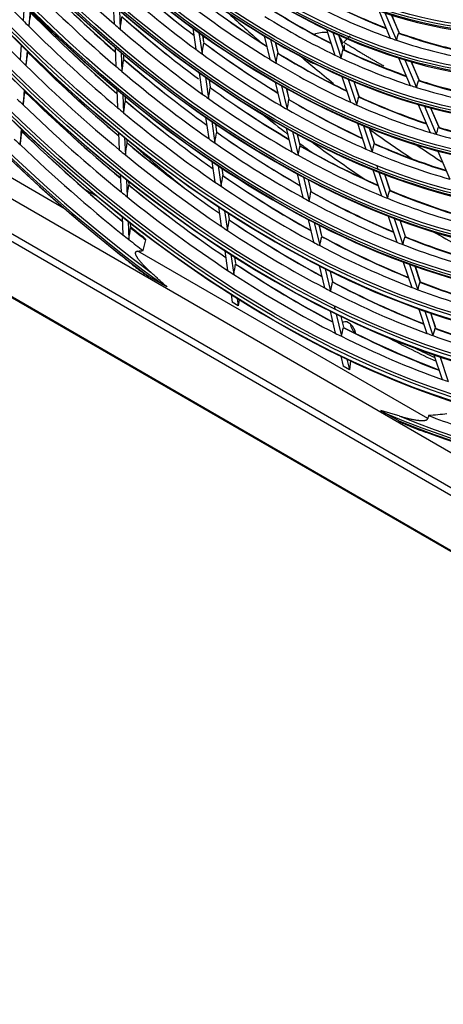
# Model space of a CAD drawing. Units: inches. Extents: x 94 to 9501, y 101 to 750.
# Drawn here: x 285 to 288, y 300 to 308 of the extents above; entities that cross this region are included whole.
import ezdxf

# ---------------------------------------------------------------- set-up
doc = ezdxf.new("R2010")
doc.units = ezdxf.units.IN
doc.header["$MEASUREMENT"] = 0
doc.layers.add('LG-Product', color=3, linetype='Continuous')

# ---------------------------------------------------------------- blocks, each defined once
blk = doc.blocks.new('ODU')
at = {"layer": 'LG-Product'}
for p, q in [((4442.87883, 4450.7152), (4142.45474, 4624.16512)), ((4143.23139, 4622.44846), (4443.65548, 4448.99853)), ((4156.63712, 4622.24218), (4428.69645, 4465.16865)), ((4136.21941, 4616.76145), (4462.58454, 4428.33445)), ((4136.34367, 4616.48679), (4463.14819, 4427.80611)), ((4248.38583, 4604.95127), (4248.18027, 4602.18517)), ((4249.41931, 4603.9228), (4249.21332, 4601.15094)), ((4264.19504, 4604.91183), (4264.33245, 4601.58384)), ((4265.26993, 4603.98456), (4265.40769, 4600.64819)), ((4311.26822, 4603.91809), (4313.32071, 4599.055)), ((4312.37996, 4603.5451), (4314.43841, 4598.66792)), ((4314.87541, 4600.04489), (4313.50588, 4603.28979)), ((4314.9009, 4600.01558), (4313.52095, 4603.28516)), ((4278.28761, 4600.82009), (4278.82945, 4597.06317)), ((4301.98622, 4600.58843), (4303.48633, 4596.05728)), ((4303.10719, 4600.06875), (4304.61166, 4595.5244)), ((4279.39132, 4600.01956), (4279.93446, 4596.25363)), ((4280.27513, 4598.31992), (4280.10349, 4599.50996)), ((4280.28109, 4598.3167), (4280.10962, 4599.50559)), ((4290.94795, 4599.45465), (4291.94345, 4595.29881)), ((4292.06671, 4598.79147), (4293.06492, 4594.62431)), ((4304.99921, 4597.13268), (4304.18837, 4599.58185)), ((4305.01701, 4597.11215), (4304.20129, 4599.57609)), ((4247.85665, 4597.8305), (4247.66169, 4595.207)), ((4248.8913, 4596.81775), (4248.69586, 4594.18788)), ((4264.50536, 4597.39628), (4264.64334, 4594.05462)), ((4293.4196, 4596.46364), (4292.99064, 4598.25439)), ((4293.43111, 4596.45069), (4293.0004, 4598.24871)), ((4305.22671, 4596.9458), (4305.22671, 4597.87129)), ((4265.57942, 4596.48924), (4265.71776, 4593.13887)), ((4266.06616, 4595.39405), (4266.03674, 4596.1066)), ((4266.06873, 4595.39586), (4266.03947, 4596.10439)), ((4314.79774, 4595.55542), (4316.86237, 4590.66358)), ((4315.89401, 4595.21909), (4317.96487, 4590.31249)), ((4318.42454, 4591.63575), (4317.05546, 4594.87957)), ((4318.4507, 4591.60485), (4317.07037, 4594.87534)), ((4279.42997, 4592.8994), (4279.97404, 4589.12702)), ((4280.53025, 4592.12268), (4281.07568, 4588.34088)), ((4281.42143, 4590.37189), (4281.24027, 4591.62795)), ((4281.42748, 4590.36802), (4281.24638, 4591.62373)), ((4304.74881, 4592.2439), (4306.2573, 4587.68743)), ((4305.8592, 4591.75615), (4307.37223, 4587.18597)), ((4248.37604, 4589.88437), (4248.17992, 4587.24525)), ((4264.81439, 4589.91186), (4264.94621, 4586.71939)), ((4292.91147, 4591.25767), (4293.91191, 4587.0812)), ((4294.0236, 4590.62217), (4295.02686, 4586.43393)), ((4295.39134, 4588.23234), (4294.94227, 4590.10705)), ((4295.4025, 4588.22086), (4294.95196, 4590.10167)), ((4307.77535, 4588.7472), (4306.93061, 4591.29878)), ((4307.79324, 4588.72642), (4306.94343, 4591.2933)), ((4265.88771, 4589.02288), (4266.01991, 4585.82114)), ((4266.36941, 4588.04981), (4266.34472, 4588.64774)), ((4266.372, 4588.05109), (4266.34745, 4588.64552)), ((4318.29838, 4587.26115), (4320.3749, 4582.34114)), ((4319.32573, 4587.08813), (4321.46422, 4582.02129)), ((4321.94364, 4583.29777), (4320.52926, 4586.64893)), ((4321.97079, 4583.26451), (4320.54399, 4586.6451)), ((4280.56679, 4585.01709), (4281.11307, 4581.2294)), ((4247.8621, 4582.96854), (4247.65413, 4580.17008)), ((4248.02289, 4582.57439), (4248.0397, 4582.80062)), ((4248.02354, 4582.57657), (4248.04016, 4582.8002)), ((4281.66403, 4584.26148), (4282.2117, 4580.46413)), ((4282.562, 4582.46361), (4282.37213, 4583.78005)), ((4282.56814, 4582.45914), (4282.37822, 4583.77597)), ((4294.86383, 4583.10728), (4295.8691, 4578.91064)), ((4307.49273, 4583.95575), (4309.00936, 4579.37467)), ((4308.59391, 4583.49581), (4310.11518, 4578.90076)), ((4310.532, 4580.42059), (4309.65678, 4583.06423)), ((4310.55024, 4580.39875), (4309.66949, 4583.05911)), ((4265.12901, 4582.29211), (4265.25472, 4579.24781)), ((4266.20165, 4581.4197), (4266.32775, 4578.36573)), ((4266.67826, 4580.56984), (4266.65837, 4581.05154)), ((4266.68087, 4580.57065), (4266.6611, 4581.04932)), ((4295.97014, 4582.49608), (4296.97828, 4578.28746)), ((4297.35146, 4580.04956), (4296.88416, 4582.00039)), ((4297.36332, 4580.03517), (4296.89379, 4581.99525)), ((4321.77556, 4579.02249), (4323.86348, 4574.07546)), ((4255.6724, 4568.73837), (4243.70118, 4575.64996)), ((4281.69675, 4577.18237), (4282.22276, 4573.53527)), ((4282.79343, 4576.43059), (4283.31873, 4572.78836)), ((4283.67304, 4574.76002), (4283.49713, 4575.97972)), ((4283.67926, 4574.75502), (4283.50592, 4575.95692)), ((4310.22117, 4575.71434), (4311.74567, 4571.10951)), ((4310.93434, 4576.42644), (4311.13726, 4575.81348)), ((4265.43599, 4574.85758), (4265.56226, 4571.79959)), ((4266.50801, 4573.99994), (4266.63468, 4570.9322)), ((4296.80684, 4574.99593), (4297.81679, 4570.77975)), ((4297.90798, 4574.40633), (4298.92082, 4570.17807)), ((4299.30178, 4571.90769), (4298.81784, 4573.92797)), ((4299.31348, 4571.89393), (4298.82745, 4573.92296)), ((4311.31428, 4575.27878), (4312.84341, 4570.65997)), ((4313.29096, 4572.12027), (4312.34975, 4574.96325)), ((4313.2724, 4572.14306), (4312.36959, 4574.87005)), ((4261.47806, 4570.89783), (4259.1528, 4572.24032)), ((4266.98612, 4573.11395), (4266.96449, 4573.63783)), ((4266.98874, 4573.11435), (4266.96722, 4573.63565)), ((4282.85155, 4569.17544), (4283.35307, 4565.69811)), ((4265.74215, 4567.44289), (4265.87561, 4564.21046)), ((4283.94355, 4568.45612), (4284.4466, 4564.96816)), ((4284.80463, 4566.91407), (4284.6484, 4567.99729)), ((4284.81091, 4566.90858), (4284.65446, 4567.99337)), ((4298.74195, 4566.91756), (4299.7143, 4562.85836)), ((4312.93669, 4567.51199), (4314.46869, 4562.88448)), ((4314.0226, 4567.09816), (4315.55924, 4562.45668)), ((4266.81361, 4566.59867), (4266.94747, 4563.35675)), ((4267.29977, 4565.51765), (4267.26986, 4566.24214)), ((4267.30238, 4565.5185), (4267.27259, 4566.23996)), ((4299.83844, 4566.34737), (4300.8138, 4562.27558)), ((4301.20162, 4563.97657), (4300.73022, 4565.9445)), ((4301.2132, 4563.96331), (4300.7542, 4565.87948)), ((4315.9991, 4563.90692), (4315.07119, 4566.70973)), ((4316.01794, 4563.88326), (4315.08374, 4566.70508)), ((4319.97614, 4531.61259), (4268.53941, 4561.3096)), ((4283.97617, 4561.37772), (4284.47985, 4557.88545)), ((4285.06596, 4560.67375), (4285.57116, 4557.17091)), ((4285.93256, 4559.09337), (4285.76941, 4560.22461)), ((4285.93892, 4559.08743), (4285.77546, 4560.2208)), ((4300.69799, 4558.75183), (4301.64708, 4554.78973)), ((4315.64126, 4559.34269), (4317.12155, 4554.87137)), ((4316.72074, 4558.94831), (4318.20577, 4554.46269)), ((4318.65522, 4555.88397), (4317.7633, 4558.57807)), ((4318.67432, 4555.85954), (4317.77575, 4558.57371)), ((4270.50722, 4556.79484), (4272.89382, 4555.41694)), ((4301.80437, 4558.14031), (4302.7424, 4554.22441)), ((4303.13657, 4555.89888), (4302.70715, 4557.69155)), ((4303.14883, 4555.88278), (4302.71669, 4557.68681)), ((4285.0978, 4553.60082), (4285.2927, 4552.24946)), ((4286.37071, 4551.62706), (4285.2927, 4552.24946)), ((4286.18556, 4552.91086), (4286.37071, 4551.62706)), ((4286.53261, 4552.69267), (4286.37071, 4551.62706)), ((4303.37142, 4551.59848), (4303.52133, 4550.97263)), ((4302.63453, 4550.66747), (4303.57381, 4546.74631)), ((4303.723, 4550.13077), (4304.66533, 4546.19686)), ((4305.06529, 4547.84719), (4304.62277, 4549.69452)), ((4305.07767, 4547.8306), (4304.63226, 4549.69001)), ((4318.39495, 4551.02502), (4319.82373, 4546.70931)), ((4319.46849, 4550.64857), (4320.9021, 4546.31829)), ((4321.36043, 4547.71275), (4320.50554, 4550.29497)), ((4321.37976, 4547.6876), (4320.51795, 4550.29076)), ((4304.55186, 4542.66332), (4304.97806, 4540.88411)), ((4321.0819, 4542.90895), (4322.51746, 4538.57276)), ((4322.11321, 4542.66006), (4323.59051, 4538.19779)), ((4306.09202, 4540.24096), (4304.97806, 4540.88411)), ((4305.6369, 4542.14091), (4306.09202, 4540.24096)), ((4306.28878, 4541.83153), (4306.09202, 4540.24096)), ((4314.82635, 4531.20718), (4312.43975, 4532.58508))]:
    blk.add_line(p, q, dxfattribs=at)
for centre, major_axis in [((4292.66678, 4718.84394), (103.99073, -180.11722)), ((4292.66678, 4718.84394), (-103.57177, 179.39157)), ((4292.89906, 4718.97804), (103.38572, -179.06932)), ((4292.66678, 4718.84394), (99.67823, -172.64776)), ((4292.66678, 4718.84394), (-99.25927, 171.9221)), ((4292.89906, 4718.97804), (99.07322, -171.59985)), ((4292.66678, 4718.84394), (95.36573, -165.17829)), ((4292.66678, 4718.84394), (-94.94677, 164.45263)), ((4292.89906, 4718.97804), (94.76072, -164.13038)), ((4292.66678, 4718.84394), (90.95948, -157.54644)), ((4292.66678, 4718.84394), (-90.72802, 157.14554)), ((4292.89906, 4718.97804), (90.54197, -156.82329)), ((4292.66678, 4718.84394), (86.64698, -150.07697)), ((4292.66678, 4718.84394), (-86.41552, 149.67607)), ((4292.89906, 4718.97804), (86.22947, -149.35382)), ((4292.66678, 4718.84394), (82.33448, -142.6075)), ((4292.66678, 4718.84394), (-82.10302, 142.2066)), ((4292.89906, 4718.97804), (81.91697, -141.88435)), ((4292.66678, 4718.84394), (78.02198, -135.13803)), ((4292.66678, 4718.84394), (-77.79052, 134.73714)), ((4292.89906, 4718.97804), (77.60447, -134.41488)), ((4292.66678, 4718.84394), (73.70948, -127.66856)), ((4292.66678, 4718.84394), (-73.47802, 127.26767)), ((4292.89906, 4718.97804), (73.29197, -126.94542)), ((4292.66678, 4718.84394), (69.39698, -120.19909)), ((4292.66678, 4718.84394), (-69.16552, 119.7982)), ((4292.89906, 4718.97804), (68.97947, -119.47595)), ((4292.66678, 4718.84394), (65.08448, -112.72962)), ((4292.66678, 4718.84394), (-64.85302, 112.32873)), ((4292.89906, 4718.97804), (64.66697, -112.00648)), ((4292.66678, 4718.84394), (60.86573, -105.42253)), ((4292.66678, 4718.84394), (-60.44677, 104.69688)), ((4292.89906, 4718.97804), (60.26072, -104.37463))]:
    blk.add_ellipse(centre, major_axis=major_axis, ratio=0.577350269, dxfattribs=at)
for centre, major_axis, ratio, start_param, end_param in [((4292.89906, 4718.97804), (-104.17678, 180.43948), 0.577350269, 0.785398179, 3.926990835), ((4292.89906, 4718.97804), (-99.86428, 172.97001), 0.577350269, 0.785398183, 3.926990824), ((4292.89906, 4718.97804), (-95.55178, 165.50054), 0.577350269, 0.785398187, 3.926990861), ((4292.89906, 4718.97804), (-91.14553, 157.86869), 0.577350269, 0.778820438, 3.926990823), ((4292.89906, 4718.97804), (-86.83303, 150.39922), 0.577350269, 0.785398152, 3.92699081), ((4292.66678, 4718.84394), (-107.97802, 187.02342), 0.577350269, 0.901586834, 2.226344276), ((4292.89906, 4718.97804), (-82.52053, 142.92975), 0.577350269, 0.785398155, 3.926990796), ((4292.66678, 4718.84394), (108.20948, -187.42431), 0.577350269, 4.060257429, 5.352472123), ((4292.89906, 4718.97804), (-78.20803, 135.46028), 0.577350269, 0.785398158, 3.926990839), ((4292.89906, 4718.97804), (107.79197, -186.70117), 0.577350269, 4.071739362, 5.353038599), ((4292.89906, 4718.97804), (-73.89553, 127.99081), 0.577350269, 0.785398162, 3.926990824), ((4292.89906, 4718.97804), (-69.58303, 120.52134), 0.577350269, 0.785398166, 3.926990808), ((4292.89906, 4718.97804), (-108.39553, 187.74657), 0.577350269, 0.964341576, 2.177251078), ((4292.89906, 4718.97804), (-65.27053, 113.05187), 0.577350269, 0.785398171, 3.92699079), ((4292.89906, 4718.97804), (-61.05178, 105.74479), 0.577350269, 0.785398163, 3.926990808), ((4292.89906, 4718.97804), (-56.73928, 98.27532), 0.577350269, 0.785398168, 3.926990787), ((4294.78811, 4720.06868), (-94.59375, 163.84118), 0.577350269, 1.877654232, 2.000327994), ((4294.78811, 4720.06868), (-86.0625, 149.06462), 0.577350269, 1.981491316, 2.103276918), ((4294.78811, 4720.06868), (-98.90625, 171.31065), 0.577350269, 1.889493737, 2.012551676), ((4292.66678, 4718.84394), (107.97802, -187.02342), 0.577350269, 5.627637358, 6.9523948), ((4296.90943, 4721.29343), (90.72802, -157.14554), 0.577350269, 5.123741351, 5.242733257), ((4296.67715, 4721.15932), (-90.54197, 156.82329), 0.577350269, 1.983680202, 2.102487997), ((4296.90943, 4721.29343), (82.10302, -142.2066), 0.577350269, 5.22291272, 5.33828647), ((4296.67715, 4721.15932), (-81.91697, 141.88435), 0.577350269, 2.082957496, 2.198363445), ((4294.78811, 4720.06868), (-90.375, 156.53409), 0.577350269, 1.99583602, 2.118094196), ((4294.78811, 4720.06868), (-81.75, 141.59515), 0.577350269, 2.096460252, 2.217715968), ((4292.66678, 4718.84394), (-108.20948, 187.42431), 0.577350269, 2.501509511, 3.793724205), ((4296.67715, 4721.15932), (-77.60447, 134.41488), 0.577350269, 2.19525707, 2.307943522), ((4296.90943, 4721.29343), (77.79052, -134.73714), 0.577350269, 5.335155021, 5.447595822), ((4296.67715, 4721.15932), (-68.97947, 119.47595), 0.577350269, 2.412367256, 2.519777806), ((4296.90943, 4721.29343), (69.16552, -119.7982), 0.577350269, 5.552142415, 5.658958609), ((4292.89906, 4718.97804), (-107.79197, 186.70117), 0.577350269, 2.500943035, 3.782242272), ((4296.90943, 4721.29343), (94.94677, -164.45263), 0.577350269, 5.137068771, 5.256635404), ((4294.78811, 4720.06868), (-77.4375, 134.12568), 0.577350269, 2.209559187, 2.330216074), ((4296.67715, 4721.15932), (-73.29197, 126.94542), 0.577350269, 2.305221246, 2.414458894), ((4296.90943, 4721.29343), (73.47802, -127.26767), 0.577350269, 5.445059099, 5.55463443), ((4294.78811, 4720.06868), (-68.8125, 119.18675), 0.577350269, 2.428616303, 2.547803061), ((4294.78811, 4720.06868), (-94.59375, 163.84118), 0.577350269, 2.000327994, 2.008553926), ((4256.52981, 4722.78426), (28.8159, 230.2038), 0.039719706, 4.160686261, 4.172631535), ((4296.67715, 4721.15932), (-94.76072, 164.13038), 0.577350269, 1.996959868, 2.116352587), ((4256.08799, 4717.52113), (14.52518, 201.18163), 0.107289572, 4.100282661, 4.113517746), ((4296.90943, 4721.29343), (86.41552, -149.67607), 0.577350269, 5.239608433, 5.35301463), ((4296.67715, 4721.15932), (-86.22947, 149.35382), 0.577350269, 2.099598822, 2.213033687), ((4327.13824, 4738.74604), (102.375, -177.3187), 0.577350269, 5.200347905, 5.240862608), ((4294.78811, 4720.06868), (-73.125, 126.65622), 0.577350269, 2.320430435, 2.440404397), ((4294.78811, 4720.06868), (-94.59375, 163.84118), 0.577350269, 2.008553926, 2.131227688), ((4294.78811, 4720.06868), (-86.0625, 149.06462), 0.577350269, 2.103276918, 2.11239101), ((4294.78811, 4720.06868), (-86.0625, 149.06462), 0.577350269, 2.11239101, 2.234176612), ((4301.62671, 4598.17748), (-3.225, 0), 0.577350269, 4.540975093, 5.309192967), ((4292.89906, 4718.97804), (108.39553, -187.74657), 0.577350269, 5.676730556, 6.889640058), ((4301.62671, 4598.17748), (-3.225, 0), 0.577350269, 2.941120406, 3.719843132), ((4294.78811, 4720.06868), (-68.8125, 119.18675), 0.577350269, 2.547803061, 2.559515997), ((4257.5389, 4703.48636), (-37.4538, 129.79246), 0.374315295, 3.672622233, 3.689632839), ((4294.78811, 4720.06868), (-68.8125, 119.18675), 0.577350269, 2.559515997, 2.678702755), ((4296.67715, 4721.15932), (-68.97947, 119.47595), 0.577350269, 2.543266949, 2.650104933), ((4296.90943, 4721.29343), (69.16552, -119.7982), 0.577350269, 5.683042109, 5.789214047), ((4296.90943, 4721.29343), (99.25927, -171.9221), 0.577350269, 5.149475617, 5.269574032), ((4294.78811, 4720.06868), (-81.75, 141.59515), 0.577350269, 2.217715968, 2.227359946), ((4256.14181, 4713.65291), (1.8315, 182.96161), 0.177641058, 4.017506994, 4.031511817), ((4296.67715, 4721.15932), (-81.91697, 141.88435), 0.577350269, 2.213857189, 2.327617875), ((4296.90943, 4721.29343), (82.10302, -142.2066), 0.577350269, 5.353812414, 5.467341304), ((4256.92407, 4706.58115), (-23.94731, 147.29172), 0.31693471, 3.808307556, 3.824174343), ((4296.67715, 4721.15932), (-73.29197, 126.94542), 0.577350269, 2.43612094, 2.545133148), ((4301.62671, 4597.87129), (3.6, 0), 0.577350269, 5.929658172, 6.283185307), ((4296.90943, 4721.29343), (73.47802, -127.26767), 0.577350269, 5.575958793, 5.684413263), ((4294.78811, 4720.06868), (-98.90625, 171.31065), 0.577350269, 2.012551676, 2.020393431), ((4256.73343, 4724.082), (30.1843, 241.1364), 0.03971989, 4.148505288, 4.159892542), ((4296.67715, 4721.15932), (-99.07322, 171.59985), 0.577350269, 2.009320496, 2.129252776), ((4256.28923, 4718.67685), (15.28627, 211.72569), 0.107289859, 4.085467629, 4.098016263), ((4296.90943, 4721.29343), (90.72802, -157.14554), 0.577350269, 5.254641045, 5.371638776), ((4296.67715, 4721.15932), (-90.54197, 156.82329), 0.577350269, 2.114579896, 2.231609273), ((4294.78811, 4720.06868), (-81.75, 141.59515), 0.577350269, 2.227359946, 2.348615662), ((4294.78811, 4720.06868), (-77.4375, 134.12568), 0.577350269, 2.330216074, 2.340458881), ((4256.43908, 4709.9869), (-10.89221, 164.98714), 0.24888226, 3.921783369, 3.936658025), ((4296.67715, 4721.15932), (-77.60447, 134.41488), 0.577350269, 2.326156764, 2.437488861), ((4296.90943, 4721.29343), (77.79052, -134.73714), 0.577350269, 5.466054715, 5.576977896), ((4301.62671, 4596.34036), (-3.6, 0), 0.577350269, 0.599848103, 1.102110451), ((4294.78811, 4720.06868), (-73.125, 126.65622), 0.577350269, 2.440404397, 2.451330129), ((4294.78811, 4720.06868), (-73.125, 126.65622), 0.577350269, 2.451330129, 2.571304091), ((4294.78811, 4720.06868), (-98.90625, 171.31065), 0.577350269, 2.020393431, 2.14345137), ((4294.78811, 4720.06868), (-90.375, 156.53409), 0.577350269, 2.118094196, 2.126735714), ((4294.78811, 4720.06868), (-90.375, 156.53409), 0.577350269, 2.126735714, 2.24899389), ((4294.78811, 4720.06868), (-77.4375, 134.12568), 0.577350269, 2.340458881, 2.461115768), ((4257.8899, 4704.01538), (-39.9367, 138.39676), 0.374315317, 3.64891308, 3.664779863), ((4296.67715, 4721.15932), (-73.29197, 126.94542), 0.577350269, 2.567020634, 2.675497622), ((4296.90943, 4721.29343), (73.47802, -127.26767), 0.577350269, 5.706858487, 5.814713718), ((4296.90943, 4721.29343), (103.57177, -179.39157), 0.577350269, 5.160812464, 5.281393578), ((4256.35702, 4714.65788), (1.93258, 193.08031), 0.177641256, 4.001017515, 4.01425261), ((4296.67715, 4721.15932), (-86.22947, 149.35382), 0.577350269, 2.230498516, 2.34520891), ((4296.90943, 4721.29343), (86.41552, -149.67607), 0.577350269, 5.370508127, 5.484998307), ((4294.78811, 4720.06868), (-73.125, 126.65622), 0.577350269, 2.571304091, 2.582229823), ((4294.78811, 4720.06868), (-73.125, 126.65622), 0.577350269, 2.582229823, 2.702203785), ((4294.78811, 4720.06868), (-103.21875, 178.78012), 0.577350269, 2.023718878, 2.031211752), ((4256.93711, 4725.38061), (31.5528, 252.06997), 0.039720088, 4.137392767, 4.148273267), ((4296.67715, 4721.15932), (-103.38572, 179.06932), 0.577350269, 2.020613609, 2.141035988), ((4256.48648, 4719.80237), (16.03083, 222.03473), 0.107289449, 4.072368974, 4.084314212), ((4296.90943, 4721.29343), (94.94677, -164.45263), 0.577350269, 5.267968465, 5.385637048), ((4296.67715, 4721.15932), (-94.76072, 164.13038), 0.577350269, 2.127859562, 2.245560152), ((4294.78811, 4720.06868), (-86.0625, 149.06462), 0.577350269, 2.234176612, 2.243290704), ((4294.78811, 4720.06868), (-86.0625, 149.06462), 0.577350269, 2.243290704, 2.365076306), ((4256.68421, 4710.83574), (-11.53008, 174.64555), 0.248882231, 3.903311987, 3.917316707), ((4296.67715, 4721.15932), (-81.91697, 141.88435), 0.577350269, 2.344756883, 2.457244689), ((4296.90943, 4721.29343), (82.10302, -142.2066), 0.577350269, 5.484712108, 5.59681338), ((4257.21503, 4707.26966), (-25.43613, 156.44902), 0.316934726, 3.787468478, 3.802343121), ((4296.67715, 4721.15932), (-77.60447, 134.41488), 0.577350269, 2.457056457, 2.567452927), ((4296.90943, 4721.29343), (77.79052, -134.73714), 0.577350269, 5.596954409, 5.706828333), ((4294.78811, 4720.06868), (-103.21875, 178.78012), 0.577350269, 2.031211752, 2.154618572), ((4305.92504, 4726.49859), (111.5625, -193.23192), 0.577350269, 5.141444849, 5.144616096), ((4294.78811, 4720.06868), (-94.59375, 163.84118), 0.577350269, 2.131227688, 2.13945362), ((4294.78811, 4720.06868), (-81.75, 141.59515), 0.577350269, 2.348615662, 2.35825964), ((4294.78811, 4720.06868), (-81.75, 141.59515), 0.577350269, 2.35825964, 2.479515356), ((4294.78811, 4720.06868), (-77.4375, 134.12568), 0.577350269, 2.461115768, 2.471358575), ((4294.78811, 4720.06868), (-77.4375, 134.12568), 0.577350269, 2.471358575, 2.592015462), ((4294.78811, 4720.06868), (-94.59375, 163.84118), 0.577350269, 2.13945362, 2.262127382), ((4319.71362, 4734.45943), (103.5, -179.26726), 0.577350269, 5.298349851, 5.328960147), ((4327.13824, 4738.74604), (102.375, -177.3187), 0.577350269, 5.377410501, 5.430161772), ((4258.24097, 4704.54426), (-42.41955, 147.00094), 0.374315442, 3.628074243, 3.642948889), ((4296.67715, 4721.15932), (-77.60447, 134.41488), 0.577350269, 2.587956151, 2.697853299), ((4296.90943, 4721.29343), (77.79052, -134.73714), 0.577350269, 5.727854103, 5.837167654), ((4294.78811, 4720.06868), (-107.625, 186.41197), 0.577350269, 2.034175537, 2.041343449), ((4257.1448, 4726.70066), (32.95027, 263.23313), 0.039719878, 4.127012846, 4.137421607), ((4296.90943, 4721.29343), (107.97802, -187.02342), 0.577350269, 5.171430023, 5.292459056), ((4296.67715, 4721.15932), (-107.79197, 186.70117), 0.577350269, 2.031188896, 2.152066977), ((4294.78811, 4720.06868), (-90.375, 156.53409), 0.577350269, 2.24899389, 2.257635408), ((4256.57292, 4715.6593), (2.03411, 203.19511), 0.177641057, 3.986210737, 3.998759588), ((4296.67715, 4721.15932), (-90.54197, 156.82329), 0.577350269, 2.24547959, 2.361037189), ((4296.90943, 4721.29343), (90.72802, -157.14554), 0.577350269, 5.385540738, 5.500887934), ((4319.71362, 4734.45943), (102.375, -177.3187), 0.577350269, 5.355010029, 5.422780402), ((4294.78811, 4720.06868), (-77.4375, 134.12568), 0.577350269, 2.592015462, 2.602258268), ((4294.78811, 4720.06868), (-77.4375, 134.12568), 0.577350269, 2.602258268, 2.722915156), ((4294.78811, 4720.06868), (-107.625, 186.41197), 0.577350269, 2.041343449, 2.165075231), ((4294.78811, 4720.06868), (-98.90625, 171.31065), 0.577350269, 2.14345137, 2.151293125), ((4256.68798, 4720.95439), (16.79194, 232.5746), 0.107289296, 4.060195168, 4.071582566), ((4296.90943, 4721.29343), (99.25927, -171.9221), 0.577350269, 5.280375311, 5.398665686), ((4296.67715, 4721.15932), (-99.07322, 171.59985), 0.577350269, 2.140220189, 2.258539114), ((4306.45537, 4726.80478), (107.0625, -185.43769), 0.577350269, 5.235348254, 5.300074434), ((4294.78811, 4720.06868), (-90.375, 156.53409), 0.577350269, 2.257635408, 2.379893584), ((4256.93001, 4711.68246), (-12.16739, 184.30172), 0.248882258, 3.886827724, 3.900062852), ((4319.71362, 4734.45943), (103.5, -179.26726), 0.577350269, 5.343923313, 5.35850169), ((4296.67715, 4721.15932), (-86.22947, 149.35382), 0.577350269, 2.36139821, 2.474906136), ((4296.90943, 4721.29343), (86.41552, -149.67607), 0.577350269, 5.50140782, 5.614550173), ((4294.78811, 4720.06868), (-81.75, 141.59515), 0.577350269, 2.479515356, 2.489159334), ((4257.50598, 4707.9582), (-26.92497, 165.60634), 0.316934737, 3.768999953, 3.783004732), ((4296.67715, 4721.15932), (-81.91697, 141.88435), 0.577350269, 2.475656577, 2.587263635), ((4296.90943, 4721.29343), (82.10302, -142.2066), 0.577350269, 5.615611802, 5.726727205), ((4294.78811, 4720.06868), (-98.90625, 171.31065), 0.577350269, 2.151293125, 2.274351064), ((4294.78811, 4720.06868), (-86.0625, 149.06462), 0.577350269, 2.365076306, 2.374190397), ((4294.78811, 4720.06868), (-86.0625, 149.06462), 0.577350269, 2.374190397, 2.495976), ((4294.78811, 4720.06868), (-81.75, 141.59515), 0.577350269, 2.489159334, 2.61041505), ((4256.78371, 4716.64109), (2.13316, 213.09237), 0.177641095, 3.973106112, 3.985051407), ((4296.67715, 4721.15932), (-94.76072, 164.13038), 0.577350269, 2.258759256, 2.375058966), ((4296.90943, 4721.29343), (94.94677, -164.45263), 0.577350269, 5.398868159, 5.514967983), ((4256.88938, 4722.10796), (17.55303, 243.11622), 0.107289319, 4.049087999, 4.059968766), ((4296.90943, 4721.29343), (103.57177, -179.39157), 0.577350269, 5.291712158, 5.410564975), ((4296.67715, 4721.15932), (-103.38572, 179.06932), 0.577350269, 2.151513302, 2.270395649), ((4294.78811, 4720.06868), (-94.59375, 163.84118), 0.577350269, 2.262127382, 2.270353314), ((4294.78811, 4720.06868), (-94.59375, 163.84118), 0.577350269, 2.270353314, 2.393027076), ((4294.78811, 4720.06868), (-103.21875, 178.78012), 0.577350269, 2.154618572, 2.162111446), ((4294.78811, 4720.06868), (-103.21875, 178.78012), 0.577350269, 2.162111446, 2.285518266), ((4294.78811, 4720.06868), (-90.375, 156.53409), 0.577350269, 2.379893584, 2.388535102), ((4257.1756, 4712.52985), (-12.80489, 193.95859), 0.248882277, 3.872017283, 3.884566076), ((4296.67715, 4721.15932), (-90.54197, 156.82329), 0.577350269, 2.376379284, 2.490797497), ((4296.90943, 4721.29343), (90.72802, -157.14554), 0.577350269, 5.516440432, 5.630511321), ((4294.78811, 4720.06868), (-86.0625, 149.06462), 0.577350269, 2.495976, 2.505090091), ((4257.79689, 4708.64683), (-28.41384, 174.76376), 0.316934709, 3.752513484, 3.765748616), ((4294.78811, 4720.06868), (-86.0625, 149.06462), 0.577350269, 2.505090091, 2.626875694), ((4296.67715, 4721.15932), (-86.22947, 149.35382), 0.577350269, 2.492297904, 2.602318867), ((4296.90943, 4721.29343), (86.41552, -149.67607), 0.577350269, 5.632307514, 5.744519201), ((4294.78811, 4720.06868), (-90.375, 156.53409), 0.577350269, 2.388535102, 2.510793278), ((4257.09548, 4723.28135), (18.3307, 253.88116), 0.107288929, 4.038710559, 4.049119616), ((4296.67715, 4721.15932), (-107.79197, 186.70117), 0.577350269, 2.16208859, 2.180099537), ((4294.78811, 4720.06868), (-98.90625, 171.31065), 0.577350269, 2.274351064, 2.282192819), ((4256.99913, 4717.64501), (2.23438, 223.2099), 0.177641136, 3.960928849, 3.972316223), ((4296.67715, 4721.15932), (-99.07322, 171.59985), 0.577350269, 2.271119883, 2.388105281), ((4296.90943, 4721.29343), (99.25927, -171.9221), 0.577350269, 5.411275005, 5.528070243), ((4294.78811, 4720.06868), (-107.625, 186.41197), 0.577350269, 2.165075231, 2.172243143), ((4294.78811, 4720.06868), (-98.90625, 171.31065), 0.577350269, 2.282192819, 2.405250758), ((4257.4152, 4713.36103), (-13.42908, 203.40785), 0.248882076, 3.858909318, 3.870854488), ((4296.67715, 4721.15932), (-94.76072, 164.13038), 0.577350269, 2.38965895, 2.504874819), ((4296.90943, 4721.29343), (94.94677, -164.45263), 0.577350269, 5.529767853, 5.644652799), ((4258.0879, 4709.33521), (-29.90261, 183.92093), 0.316934776, 3.73770292, 3.750251713), ((4296.67715, 4721.15932), (-90.54197, 156.82329), 0.577350269, 2.507278977, 2.62090983), ((4296.90943, 4721.29343), (90.72802, -157.14554), 0.577350269, 5.647340126, 5.760527443), ((4319.71362, 4734.45943), (103.5, -179.26726), 0.577350269, 5.506294757, 5.566660362), ((4294.78811, 4720.06868), (-107.625, 186.41197), 0.577350269, 2.172243143, 2.189043195), ((4294.78811, 4720.06868), (-94.59375, 163.84118), 0.577350269, 2.393027076, 2.401253008), ((4294.78811, 4720.06868), (-94.59375, 163.84118), 0.577350269, 2.401253008, 2.52392677), ((4294.78811, 4720.06868), (-90.375, 156.53409), 0.577350269, 2.510793278, 2.519434796), ((4294.78811, 4720.06868), (-90.375, 156.53409), 0.577350269, 2.519434796, 2.641692972), ((4257.21462, 4718.64858), (2.33563, 233.32704), 0.177641154, 3.949821697, 3.960702441), ((4296.67715, 4721.15932), (-103.38572, 179.06932), 0.577350269, 2.282412996, 2.4000216), ((4296.90943, 4721.29343), (103.57177, -179.39157), 0.577350269, 5.422611852, 5.54003704), ((4294.78811, 4720.06868), (-103.21875, 178.78012), 0.577350269, 2.285518266, 2.29301114), ((4294.78811, 4720.06868), (-103.21875, 178.78012), 0.577350269, 2.29301114, 2.41641796), ((4294.78811, 4720.06868), (-98.90625, 171.31065), 0.577350269, 2.405250758, 2.413092513), ((4257.66218, 4714.20357), (-14.06538, 213.05966), 0.24888264, 3.846741973, 3.858129431), ((4296.67715, 4721.15932), (-99.07322, 171.59985), 0.577350269, 2.402019577, 2.517973077), ((4296.90943, 4721.29343), (99.25927, -171.9221), 0.577350269, 5.542174699, 5.657810249), ((4294.78811, 4720.06868), (-94.59375, 163.84118), 0.577350269, 2.52392677, 2.532152702), ((4258.37258, 4710.00865), (-31.35903, 192.87904), 0.316934837, 3.724598913, 3.736544169), ((4296.67715, 4721.15932), (-94.76072, 164.13038), 0.577350269, 2.520558644, 2.635025541), ((4296.90943, 4721.29343), (94.94677, -164.45263), 0.577350269, 5.660667547, 5.774711876), ((4294.78811, 4720.06868), (-98.90625, 171.31065), 0.577350269, 2.413092513, 2.536150452), ((4294.78811, 4720.06868), (-94.59375, 163.84118), 0.577350269, 2.532152702, 2.654826464), ((4257.90661, 4715.05504), (-14.70387, 222.72079), 0.248882185, 3.835628365, 3.846509063), ((4305.92504, 4547.07347), (-0.9375, 1.6238), 0.577350269, 0, 0.113587481), ((4305.92504, 4547.07347), (-0.9375, 1.6238), 0.577350269, 4.162706845, 6.283185307), ((4296.67715, 4721.15932), (-103.38572, 179.06932), 0.577350269, 2.41331269, 2.529933687), ((4307.51603, 4547.99203), (-0.9375, 1.6238), 0.577350269, 1.013164158, 2.103200172), ((4294.78811, 4720.06868), (-103.21875, 178.78012), 0.577350269, 2.41641796, 2.423910834), ((4294.78811, 4720.06868), (-103.21875, 178.78012), 0.577350269, 2.423910834, 2.547317654), ((4296.90943, 4721.29343), (103.57177, -179.39157), 0.577350269, 5.553511545, 5.669830233), ((4305.92504, 4726.49859), (108.1875, -187.38625), 0.577350269, 5.542754469, 5.599461221), ((4294.78811, 4720.06868), (-98.90625, 171.31065), 0.577350269, 2.536150452, 2.543992206), ((4258.66354, 4710.69716), (-32.84785, 202.03634), 0.316934854, 3.712422565, 3.72380992), ((4294.78811, 4720.06868), (-98.90625, 171.31065), 0.577350269, 2.543992206, 2.667050146), ((4296.67715, 4721.15932), (-99.07322, 171.59985), 0.577350269, 2.532919271, 2.648158377), ((4296.90943, 4721.29343), (99.25927, -171.9221), 0.577350269, 5.673074393, 5.787910265), ((4306.45537, 4726.80478), (108.1875, -187.38625), 0.577350269, 5.571595259, 5.594546064), ((4294.78811, 4720.06868), (-103.21875, 178.78012), 0.577350269, 2.547317654, 2.554810528), ((4294.78811, 4720.06868), (107.625, -186.41197), 0.577350269, 5.664938439, 5.699366966)]:
    blk.add_ellipse(centre, major_axis=major_axis, ratio=ratio, start_param=start_param, end_param=end_param, dxfattribs=at)
for points, knots in [([(4305.07297, 4598.29999), (4305.07108, 4598.29724), (4305.13575, 4598.36814), (4305.37898, 4598.62443), (4305.64287, 4598.91208), (4305.93174, 4599.1811), (4306.1221, 4599.35832), (4306.19499, 4599.42568)], [0, 0, 0, 0, 0.294502255, 0.490837092, 0.687171929, 0.883506766, 1, 1, 1, 1]), ([(4312.15743, 4594.10288), (4312.05762, 4594.15878), (4311.76772, 4594.32157), (4311.2834, 4594.59695), (4310.81877, 4594.86242), (4310.35467, 4595.12859), (4309.86842, 4595.41005), (4309.40703, 4595.67999), (4308.94148, 4595.95338), (4308.57771, 4596.16742), (4308.15133, 4596.42152), (4307.79619, 4596.63427), (4307.44547, 4596.84516), (4307.10498, 4597.05074), (4306.82074, 4597.2225), (4306.53879, 4597.39496), (4306.28297, 4597.55188), (4306.04464, 4597.69847), (4305.83107, 4597.83018), (4305.6659, 4597.93221), (4305.5203, 4598.02232), (4305.3951, 4598.09989), (4305.27356, 4598.1753), (4305.16981, 4598.23975), (4305.09069, 4598.28896), (4305.073, 4598.29996), (4305.07294, 4598.30001)], [0, 0, 0, 0, 0.031945594, 0.092448994, 0.152952395, 0.183204095, 0.243707495, 0.304210896, 0.334462596, 0.394965996, 0.425217696, 0.470595247, 0.515972797, 0.546224497, 0.591602047, 0.621853748, 0.652105448, 0.697482998, 0.727734698, 0.757986398, 0.788238099, 0.818489799, 0.848741499, 0.894119049, 0.9394966, 1, 1, 1, 1]), ([(4303.25624, 4590.96279), (4302.1454, 4591.85287), (4300.10584, 4593.51561), (4298.07475, 4595.22408), (4297.14968, 4596.01323)], [0, 0, 0, 0, 0.54358661, 1, 1, 1, 1]), ([(4322.62379, 4576.98422), (4322.46306, 4577.08764), (4320.73422, 4578.20333), (4319.00605, 4579.35453), (4317.44002, 4580.42733)], [0, 0, 0, 0, 0.092969196, 1, 1, 1, 1]), ([(4267.29977, 4565.51765), (4267.29748, 4565.51572), (4267.29519, 4565.51182), (4267.29063, 4565.50073), (4267.28836, 4565.49354), (4267.28495, 4565.48054), (4267.28382, 4565.47581), (4267.28157, 4565.46576), (4267.28046, 4565.46044), (4267.27718, 4565.44362), (4267.27503, 4565.43129), (4267.27294, 4565.41793)], [0, 0, 0, 0, 0.25, 0.25, 0.5, 0.5, 0.625, 0.625, 0.75, 0.75, 1, 1, 1, 1]), ([(4269.9716, 4563.27638), (4269.97253, 4563.27957), (4269.97307, 4563.28279), (4269.97355, 4563.28929), (4269.97349, 4563.29257), (4269.97264, 4563.30226), (4269.97119, 4563.30863), (4269.96721, 4563.32127), (4269.96467, 4563.32754), (4269.95882, 4563.33998), (4269.9555, 4563.34618), (4269.94477, 4563.36449), (4269.93658, 4563.37641), (4269.91898, 4563.39988), (4269.90954, 4563.41143), (4269.8799, 4563.4457), (4269.85839, 4563.46804), (4269.8133, 4563.51213), (4269.78966, 4563.53389), (4269.74116, 4563.57673), (4269.71626, 4563.59785), (4269.66547, 4563.63962), (4269.63958, 4563.66027), (4269.61269, 4563.68121), (4269.61209, 4563.68168), (4269.61148, 4563.68215)], [0, 0, 0, 0, 0.020753796, 0.020753796, 0.041507592, 0.041507592, 0.083015183, 0.083015183, 0.124522775, 0.124522775, 0.166030367, 0.166030367, 0.24904555, 0.24904555, 0.332060733, 0.332060733, 0.4980911, 0.4980911, 0.664121466, 0.664121466, 0.830151833, 0.830151833, 0.996182199, 0.996182199, 1, 1, 1, 1]), ([(4265.61419, 4560.54824), (4265.69623, 4560.47236), (4265.77904, 4560.39736), (4265.94585, 4560.24866), (4266.02985, 4560.17497), (4266.28332, 4559.95546), (4266.45422, 4559.8112), (4266.79879, 4559.52563), (4266.97248, 4559.38433), (4267.32205, 4559.10402), (4267.49793, 4558.96502), (4268.02808, 4558.55104), (4268.38488, 4558.27896), (4269.10344, 4557.74058), (4269.46521, 4557.47431), (4269.82895, 4557.21038)], [0, 0, 0, 0, 0.0625, 0.0625, 0.125, 0.125, 0.25, 0.25, 0.375, 0.375, 0.5, 0.5, 0.75, 0.75, 1, 1, 1, 1]), ([(4270.91044, 4557.49045), (4270.74756, 4557.63737), (4270.58654, 4557.78549), (4270.26902, 4558.08451), (4270.11251, 4558.23539), (4269.80513, 4558.54045), (4269.65424, 4558.69462), (4269.35985, 4559.00706), (4269.21631, 4559.16531), (4269.0088, 4559.40684), (4268.94094, 4559.48805), (4268.8085, 4559.65215), (4268.74391, 4559.73505), (4268.61898, 4559.90301), (4268.55863, 4559.98806), (4268.47252, 4560.11783), (4268.44457, 4560.16146), (4268.404, 4560.22758), (4268.3907, 4560.24975), (4268.36468, 4560.29423), (4268.35195, 4560.31655), (4268.31473, 4560.38374), (4268.29119, 4560.42886), (4268.24738, 4560.51992), (4268.22711, 4560.56586), (4268.20003, 4560.63561), (4268.19156, 4560.65902), (4268.17601, 4560.70606), (4268.16895, 4560.72965), (4268.15651, 4560.77699), (4268.15115, 4560.80074), (4268.14252, 4560.84845), (4268.13927, 4560.87241), (4268.13642, 4560.90853), (4268.13581, 4560.92063), (4268.13539, 4560.94474), (4268.13558, 4560.95677), (4268.13748, 4560.99272), (4268.14051, 4561.01654), (4268.14863, 4561.05196), (4268.15195, 4561.06374), (4268.15996, 4561.08708), (4268.16463, 4561.09854), (4268.18085, 4561.13221), (4268.19459, 4561.15374), (4268.2296, 4561.19431), (4268.25013, 4561.21247), (4268.28554, 4561.23643), (4268.29812, 4561.24388), (4268.31815, 4561.25422), (4268.32499, 4561.25752), (4268.33886, 4561.26375), (4268.36001, 4561.27259), (4268.38213, 4561.28002), (4268.40482, 4561.2866), (4268.41249, 4561.28865), (4268.42799, 4561.29248), (4268.43585, 4561.29426), (4268.47518, 4561.30245), (4268.50712, 4561.30681), (4268.53941, 4561.3096)], [0, 0, 0, 0, 0.125, 0.125, 0.25, 0.25, 0.375, 0.375, 0.5, 0.5, 0.5625, 0.5625, 0.625, 0.625, 0.6875, 0.6875, 0.71875, 0.71875, 0.734375, 0.734375, 0.75, 0.75, 0.78125, 0.78125, 0.8125, 0.8125, 0.828125, 0.828125, 0.84375, 0.84375, 0.859375, 0.859375, 0.875, 0.875, 0.8828125, 0.8828125, 0.890625, 0.890625, 0.90625, 0.90625, 0.9140625, 0.9140625, 0.921875, 0.921875, 0.9375, 0.9375, 0.953125, 0.953125, 0.9609375, 0.9609375, 0.96484375, 0.96484375, 0.96875, 0.9765625, 0.9765625, 0.98046875, 0.98046875, 0.984375, 0.984375, 1, 1, 1, 1]), ([(4270.50722, 4556.79484), (4270.39063, 4556.86216), (4270.27567, 4556.93037), (4270.04936, 4557.06879), (4269.93796, 4557.13901), (4269.82895, 4557.21038)], [0, 0, 0, 0, 0.5, 0.5, 1, 1, 1, 1]), ([(4273.72463, 4554.96121), (4273.48114, 4555.17133), (4273.24039, 4555.38286), (4272.76395, 4555.80689), (4272.52825, 4556.01941), (4272.06083, 4556.44354), (4271.8291, 4556.65516), (4271.36815, 4557.07557), (4271.13905, 4557.28423), (4270.91044, 4557.49045)], [0, 0, 0, 0, 0.25, 0.25, 0.5, 0.5, 0.75, 0.75, 1, 1, 1, 1]), ([(4273.72463, 4554.96121), (4273.58281, 4555.03496), (4273.44275, 4555.1099), (4273.16579, 4555.2619), (4273.02894, 4555.33893), (4272.89382, 4555.41694)], [0, 0, 0, 0, 0.5, 0.5, 1, 1, 1, 1]), ([(4314.88768, 4532.10017), (4314.61038, 4532.18604), (4314.33424, 4532.26908), (4313.78551, 4532.43166), (4313.51286, 4532.5112), (4312.9723, 4532.66899), (4312.70437, 4532.74724), (4312.17359, 4532.90474), (4311.91074, 4532.98398), (4311.6504, 4533.06475)], [0, 0, 0, 0, 0.25, 0.25, 0.5, 0.5, 0.75, 0.75, 1, 1, 1, 1]), ([(4311.6504, 4533.06475), (4311.77814, 4532.98287), (4311.90794, 4532.90201), (4312.17121, 4532.74211), (4312.30463, 4532.6631), (4312.43975, 4532.58508)], [0, 0, 0, 0, 0.5, 0.5, 1, 1, 1, 1]), ([(4314.88768, 4532.10017), (4315.08524, 4532.039), (4315.28394, 4531.97944), (4315.68415, 4531.86407), (4315.88565, 4531.80826), (4316.29219, 4531.70113), (4316.49723, 4531.64981), (4316.91201, 4531.5528), (4317.12174, 4531.5071), (4317.44136, 4531.44429), (4317.54875, 4531.42432), (4317.76565, 4531.38673), (4317.87516, 4531.36911), (4318.09696, 4531.33688), (4318.20924, 4531.32226), (4318.38056, 4531.30342), (4318.43815, 4531.29765), (4318.52545, 4531.28995), (4318.55472, 4531.28754), (4318.61346, 4531.28308), (4318.64293, 4531.28103), (4318.73168, 4531.27549), (4318.7913, 4531.2726), (4318.91168, 4531.26887), (4318.97245, 4531.26803), (4319.06478, 4531.26884), (4319.09579, 4531.26946), (4319.15812, 4531.27153), (4319.1894, 4531.27298), (4319.25221, 4531.27687), (4319.28376, 4531.27932), (4319.34717, 4531.28544), (4319.37904, 4531.28911), (4319.42717, 4531.29581), (4319.44329, 4531.29824), (4319.47546, 4531.30354), (4319.49152, 4531.3064), (4319.53956, 4531.31571), (4319.57145, 4531.32288), (4319.61899, 4531.33554), (4319.63481, 4531.34009), (4319.66622, 4531.34992), (4319.68167, 4531.35516), (4319.72715, 4531.37194), (4319.75634, 4531.38455), (4319.81167, 4531.41339), (4319.83659, 4531.42901), (4319.86978, 4531.45426), (4319.88015, 4531.46298), (4319.89464, 4531.47652), (4319.89927, 4531.48109), (4319.90806, 4531.49026), (4319.92059, 4531.50408), (4319.93126, 4531.51812), (4319.94082, 4531.53228), (4319.94382, 4531.53702), (4319.94946, 4531.54654), (4319.95211, 4531.55133), (4319.96439, 4531.57514), (4319.97131, 4531.59395), (4319.97614, 4531.61259)], [0, 0, 0, 0, 0.125, 0.125, 0.25, 0.25, 0.375, 0.375, 0.5, 0.5, 0.5625, 0.5625, 0.625, 0.625, 0.6875, 0.6875, 0.71875, 0.71875, 0.734375, 0.734375, 0.75, 0.75, 0.78125, 0.78125, 0.8125, 0.8125, 0.828125, 0.828125, 0.84375, 0.84375, 0.859375, 0.859375, 0.875, 0.875, 0.8828125, 0.8828125, 0.890625, 0.890625, 0.90625, 0.90625, 0.9140625, 0.9140625, 0.921875, 0.921875, 0.9375, 0.9375, 0.953125, 0.953125, 0.9609375, 0.9609375, 0.96484375, 0.96484375, 0.96875, 0.9765625, 0.9765625, 0.98046875, 0.98046875, 0.984375, 0.984375, 1, 1, 1, 1]), ([(4314.82635, 4531.20718), (4314.94294, 4531.13987), (4315.06109, 4531.0735), (4315.30084, 4530.94284), (4315.42246, 4530.87852), (4315.54608, 4530.81558)], [0, 0, 0, 0, 0.5, 0.5, 1, 1, 1, 1]), ([(4315.54608, 4530.81558), (4315.92307, 4530.65187), (4316.30164, 4530.49074), (4316.87253, 4530.25383), (4317.06333, 4530.17566), (4317.4461, 4530.02116), (4317.6381, 4529.94482), (4318.02334, 4529.79437), (4318.21658, 4529.72025), (4318.60458, 4529.57471), (4318.79933, 4529.50328), (4319.19077, 4529.36389), (4319.38744, 4529.29591), (4319.6844, 4529.19759), (4319.78372, 4529.16543), (4319.98316, 4529.10264), (4320.08329, 4529.07201), (4320.18393, 4529.04238)], [0, 0, 0, 0, 0.25, 0.25, 0.375, 0.375, 0.5, 0.5, 0.625, 0.625, 0.75, 0.75, 0.875, 0.875, 0.9375, 0.9375, 1, 1, 1, 1])]:
    blk.add_open_spline(points, degree=3, knots=knots, dxfattribs=at)
for points, degree in [([(4269.60714, 4563.69076), (4267.30174, 4565.52212)], 1), ([(4269.46519, 4561.38747), (4269.62042, 4562.01862), (4269.7897, 4562.64821), (4269.9716, 4563.27638)], 3), ([(4268.53941, 4561.3096), (4268.84773, 4561.33619), (4269.15632, 4561.36215), (4269.46519, 4561.38747)], 3), ([(4320.11102, 4532.14709), (4320.06719, 4531.96889), (4320.02222, 4531.79072), (4319.97614, 4531.61259)], 3), ([(4323.3827, 4532.43947), (4322.29552, 4532.33453), (4321.20509, 4532.23678), (4320.11102, 4532.14709)], 3)]:
    blk.add_open_spline(points, degree=degree, dxfattribs=at)

msp = doc.modelspace()

# ---------------------------------------------------------------- block references
at = {"xscale": 0.04500000000000001, "yscale": 0.04500000000000001, "zscale": 0.04500000000000001}
msp.add_blockref('ODU', (93.3618, 100.6912), dxfattribs=at)

doc.saveas('drawing.dxf')
